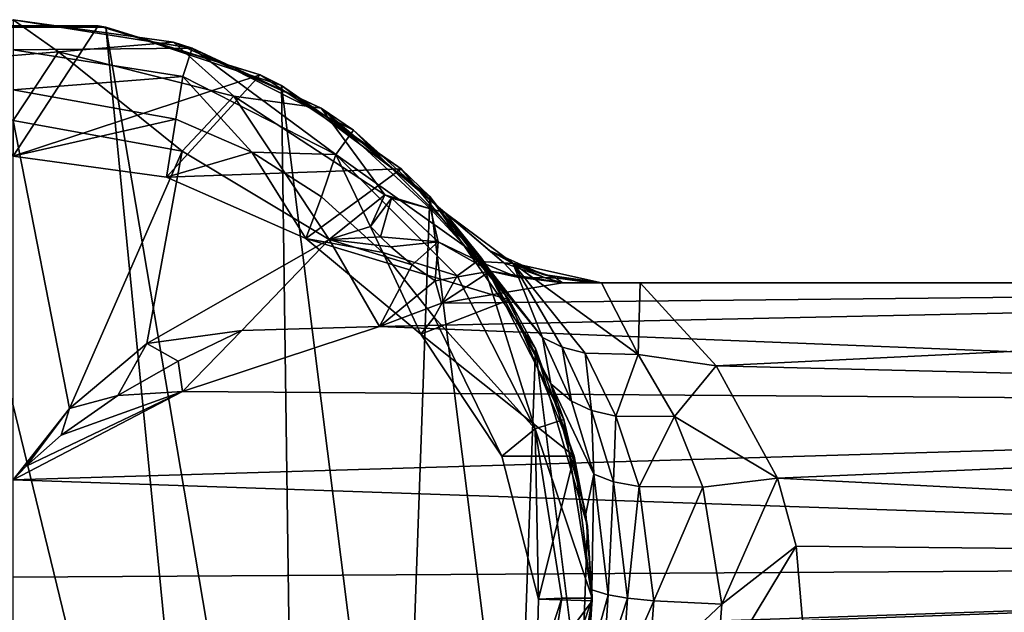
# Model space of a CAD drawing. Extents: x -1075 to 1075, y -1680 to 0.
# Drawn here: x 2 to 377, y -515 to -290 of the extents above; entities that cross this region are included whole.
import ezdxf

# ---------------------------------------------------------------- set-up
doc = ezdxf.new("R2010")
doc.units = 0
doc.header["$MEASUREMENT"] = 0
doc.layers.add('LAYER00001', color=7, linetype='CONTINUOUS')

msp = doc.modelspace()

# ---------------------------------------------------------------- linework, layer by layer
at = {"layer": 'LAYER00001', "color": 253}
for points in [[(0, -290, -58.89), (17.22, -302.17, -94.16), (-51.19, -307.84, -94.16)], [(0, -290, 390), (60.87, -298.59, -58.89), (0, -290, -58.89)], [(67.98, -300.77, 390), (60.87, -298.59, -58.89), (0, -290, 390)], [(0, -290, -58.89), (60.87, -298.59, -58.89), (17.22, -302.17, -94.16)], [(0, -301.46, 390), (67.98, -300.77, 390), (0, -290, 390)], [(-82.55, -776.63, 668), (82.55, -776.63, 668), (-35.19, -292.83, 668)], [(35.19, -292.83, 668), (32.21, -292.37, 505.93), (-35.19, -292.83, 668)], [(-35.19, -292.83, 668), (32.21, -292.37, 505.93), (-32.21, -292.37, 505.93)], [(-35.19, -292.83, 668), (82.55, -776.63, 668), (35.19, -292.83, 668)], [(32.21, -292.37, 505.93), (0, -341.88, 485.92), (-32.21, -292.37, 505.93)], [(32.21, -292.37, 505.93), (93.87, -311.03, 498.39), (0, -341.88, 485.92)], [(35.19, -292.83, 668), (93.87, -311.03, 498.39), (32.21, -292.37, 505.93)], [(35.19, -292.83, 668), (82.55, -776.63, 668), (107.53, -720.62, 668)], [(35.19, -292.83, 668), (107.53, -720.62, 668), (101.97, -315.06, 668)], [(101.97, -315.06, 668), (93.87, -311.03, 498.39), (35.19, -292.83, 668)], [(17.22, -302.17, -94.16), (60.87, -298.59, -58.89), (83.77, -319.02, -94.16)], [(67.98, -300.77, 390), (116.99, -323.69, -58.89), (60.87, -298.59, -58.89)], [(83.77, -319.02, -94.16), (60.87, -298.59, -58.89), (116.99, -323.69, -58.89)], [(17.22, -302.17, -94.16), (0, -328.3, -114.83), (-51.19, -307.84, -94.16)], [(64.44, -311.66, 390), (67.98, -300.77, 390), (0, -301.46, 390)], [(64.44, -311.66, 390), (0, -301.46, 390), (0, -316.62, 440.09)], [(64.16, -340.01, -114.83), (0, -328.3, -114.83), (17.22, -302.17, -94.16)], [(64.16, -340.01, -114.83), (17.22, -302.17, -94.16), (83.77, -319.02, -94.16)], [(64.44, -311.66, 390), (122.58, -341.29, 390), (67.98, -300.77, 390)], [(129.31, -332.02, 390), (116.99, -323.69, -58.89), (67.98, -300.77, 390)], [(67.98, -300.77, 390), (122.58, -341.29, 390), (129.31, -332.02, 390)], [(0, -341.88, 485.92), (93.87, -311.03, 498.39), (58.18, -349.9, 482.68)], [(64.44, -311.66, 390), (0, -316.62, 440.09), (61.84, -327.81, 442.38)], [(58.18, -349.9, 482.68), (93.87, -311.03, 498.39), (147.48, -346.76, 483.95)], [(64.44, -311.66, 390), (61.84, -327.81, 442.38), (90.7, -340.32, 442.38)], [(64.44, -311.66, 390), (90.7, -340.32, 442.38), (122.58, -341.29, 390)], [(101.97, -315.06, 668), (147.48, -346.76, 483.95), (93.87, -311.03, 498.39)], [(0, -316.62, 440.09), (0, -341.88, 485.92), (61.84, -327.81, 442.38)], [(101.97, -315.06, 668), (107.53, -720.62, 668), (147, -673.68, 668)], [(101.97, -315.06, 668), (147, -673.68, 668), (158.32, -357.24, 668)], [(158.32, -357.24, 668), (147.48, -346.76, 483.95), (101.97, -315.06, 668)], [(64.16, -340.01, -114.83), (83.77, -319.02, -94.16), (120.05, -373.61, -114.83)], [(83.77, -319.02, -94.16), (141.24, -356.57, -94.16), (120.05, -373.61, -114.83)], [(83.77, -319.02, -94.16), (116.99, -323.69, -58.89), (141.24, -356.57, -94.16)], [(163.98, -363.33, -58.89), (116.99, -323.69, -58.89), (163.98, -363.33, 138.56)], [(163.98, -363.33, 138.56), (116.99, -323.69, -58.89), (129.31, -332.02, 390)], [(141.24, -356.57, -94.16), (116.99, -323.69, -58.89), (158.65, -361.89, -77.52)], [(116.99, -323.69, -58.89), (163.98, -363.33, -58.89), (158.65, -361.89, -77.52)], [(61.84, -327.81, 442.38), (0, -341.88, 485.92), (58.18, -349.9, 482.68)], [(0, -464.91, -167.82), (0, -328.3, -114.83), (21.38, -437.85, -156.12)], [(21.38, -437.85, -156.12), (0, -328.3, -114.83), (64.16, -340.01, -114.83)], [(61.84, -327.81, 442.38), (58.18, -349.9, 482.68), (90.7, -340.32, 442.38)], [(129.31, -332.02, 390), (122.58, -341.29, 390), (177.98, -380.69, 390)], [(177.98, -380.69, 390), (163.98, -363.33, 138.56), (129.31, -332.02, 390)], [(50.82, -413.09, -142.86), (21.38, -437.85, -156.12), (64.16, -340.01, -114.83)], [(50.82, -413.09, -142.86), (64.16, -340.01, -114.83), (120.05, -373.61, -114.83)], [(90.7, -340.32, 442.38), (58.18, -349.9, 482.68), (111.25, -373.15, 473.29)], [(90.7, -340.32, 442.38), (117.12, -357.36, 442.38), (122.58, -341.29, 390)], [(117.12, -357.36, 442.38), (90.7, -340.32, 442.38), (111.25, -373.15, 473.29)], [(117.12, -357.36, 442.38), (140.43, -378.48, 442.38), (122.58, -341.29, 390)], [(177.98, -380.69, 390), (122.58, -341.29, 390), (168.71, -387.42, 390)], [(140.43, -378.48, 442.38), (168.71, -387.42, 390), (122.58, -341.29, 390)], [(58.18, -349.9, 482.68), (147.48, -346.76, 483.95), (111.25, -373.15, 473.29)], [(111.25, -373.15, 473.29), (147.48, -346.76, 483.95), (188.45, -396.48, 463.87)], [(158.32, -357.24, 668), (188.45, -396.48, 463.87), (147.48, -346.76, 483.95)], [(111.25, -373.15, 473.29), (140.43, -378.48, 442.38), (117.12, -357.36, 442.38)], [(141.24, -356.57, -94.16), (135.83, -368.64, -106.86), (120.05, -373.61, -114.83)], [(143.75, -357.82, -93.04), (135.83, -368.64, -106.86), (141.24, -356.57, -94.16)], [(139.59, -372.58, -107.27), (135.83, -368.64, -106.86), (143.75, -357.82, -93.04)], [(161.45, -374.51, -98.53), (139.59, -372.58, -107.27), (143.75, -357.82, -93.04)], [(143.75, -357.82, -93.04), (141.24, -356.57, -94.16), (158.65, -361.89, -77.52)], [(161.45, -374.51, -98.53), (143.75, -357.82, -93.04), (158.65, -361.89, -77.52)], [(158.32, -357.24, 668), (147, -673.68, 668), (191.17, -618.88, 668)], [(158.32, -357.24, 668), (191.17, -618.88, 668), (198.46, -415.06, 668)], [(198.46, -415.06, 668), (188.45, -396.48, 463.87), (158.32, -357.24, 668)], [(177.05, -381.93, -97.85), (161.45, -374.51, -98.53), (158.65, -361.89, -77.52)], [(163.98, -363.33, -58.89), (177.05, -381.93, -97.85), (158.65, -361.89, -77.52)], [(177.98, -380.69, 390), (184.98, -390.91, 185.29), (163.98, -363.33, 138.56)], [(163.98, -363.33, -58.89), (163.98, -363.33, 138.56), (181.06, -377.75, -58.89)], [(181.06, -377.75, -58.89), (163.98, -363.33, 138.56), (189.88, -382.55, 126.28)], [(189.88, -382.55, 126.28), (163.98, -363.33, 138.56), (201.2, -410.89, 177.37)], [(201.2, -410.89, 177.37), (163.98, -363.33, 138.56), (184.98, -390.91, 185.29)], [(163.98, -363.33, -58.89), (186.41, -382.48, -80.39), (177.05, -381.93, -97.85)], [(163.98, -363.33, -58.89), (181.06, -377.75, -58.89), (186.41, -382.48, -80.39)], [(120.05, -373.61, -114.83), (135.83, -368.64, -106.86), (139.59, -372.58, -107.27)], [(50.82, -413.09, -142.86), (120.05, -373.61, -114.83), (86.82, -408.21, -135.42)], [(120.05, -373.61, -114.83), (139.17, -406.7, -131.14), (86.82, -408.21, -135.42)], [(111.25, -373.15, 473.29), (154.94, -409.52, 458.6), (140.43, -378.48, 442.38)], [(111.25, -373.15, 473.29), (188.45, -396.48, 463.87), (154.94, -409.52, 458.6)], [(120.05, -373.61, -114.83), (139.59, -372.58, -107.27), (143.49, -376.33, -107.97)], [(120.05, -373.61, -114.83), (151.64, -383.22, -110.23), (139.17, -406.7, -131.14)], [(120.05, -373.61, -114.83), (143.49, -376.33, -107.97), (151.64, -383.22, -110.23)], [(161.45, -374.51, -98.53), (143.49, -376.33, -107.97), (139.59, -372.58, -107.27)], [(161.45, -374.51, -98.53), (151.64, -383.22, -110.23), (143.49, -376.33, -107.97)], [(161.45, -374.51, -98.53), (160.31, -389.32, -113.71), (151.64, -383.22, -110.23)], [(161.45, -374.51, -98.53), (181.27, -385.62, -107.49), (160.31, -389.32, -113.71)], [(181.27, -385.62, -107.49), (161.45, -374.51, -98.53), (177.05, -381.93, -97.85)], [(181.06, -377.75, -58.89), (189.88, -382.55, 126.28), (201.47, -386.88, -58.89)], [(186.41, -382.48, -80.39), (181.06, -377.75, -58.89), (189.87, -382.67, -65.34)], [(181.06, -377.75, -58.89), (201.47, -386.88, -58.89), (189.87, -382.67, -65.34)], [(154.94, -409.52, 458.6), (159.97, -403.11, 442.38), (140.43, -378.48, 442.38)], [(159.97, -403.11, 442.38), (168.71, -387.42, 390), (140.43, -378.48, 442.38)], [(177.98, -380.69, 390), (168.71, -387.42, 390), (198.34, -445.56, 390)], [(177.98, -380.69, 390), (204.33, -428.46, 224.48), (184.98, -390.91, 185.29)], [(177.98, -380.69, 390), (209.23, -442.02, 390), (204.33, -428.46, 224.48)], [(198.34, -445.56, 390), (209.23, -442.02, 390), (177.98, -380.69, 390)], [(151.64, -383.22, -110.23), (160.31, -389.32, -113.71), (139.17, -406.7, -131.14)], [(181.27, -385.62, -107.49), (177.05, -381.93, -97.85), (191.49, -387.96, -106.91)], [(177.05, -381.93, -97.85), (186.41, -382.48, -80.39), (191.49, -387.96, -106.91)], [(202.17, -388.1, -85.35), (191.49, -387.96, -106.91), (186.41, -382.48, -80.39)], [(189.87, -382.67, -65.34), (202.17, -388.1, -85.35), (186.41, -382.48, -80.39)], [(202.17, -388.1, -85.35), (189.87, -382.67, -65.34), (206.13, -388.15, -66.82)], [(189.87, -382.67, -65.34), (201.47, -386.88, -58.89), (206.13, -388.15, -66.82)], [(201.47, -386.88, -58.89), (189.88, -382.55, 126.28), (223.61, -390, 114.98)], [(237.59, -417.35, 145.57), (223.61, -390, 114.98), (189.88, -382.55, 126.28)], [(217.37, -416.82, 159.7), (189.88, -382.55, 126.28), (208.67, -414.51, 168.19)], [(208.67, -414.51, 168.19), (189.88, -382.55, 126.28), (201.2, -410.89, 177.37)], [(217.37, -416.82, 159.7), (237.59, -417.35, 145.57), (189.88, -382.55, 126.28)], [(198.34, -445.56, 390), (168.71, -387.42, 390), (159.97, -403.11, 442.38)], [(181.27, -385.62, -107.49), (162.74, -397.74, -122.09), (160.31, -389.32, -113.71)], [(208.71, -390, -113.14), (162.74, -397.74, -122.09), (181.27, -385.62, -107.49)], [(181.27, -385.62, -107.49), (191.49, -387.96, -106.91), (208.71, -390, -113.14)], [(208.71, -390, -113.14), (191.49, -387.96, -106.91), (202.17, -388.1, -85.35)], [(223.61, -390, -58.89), (201.47, -386.88, -58.89), (223.61, -390, 114.98)], [(206.13, -388.15, -66.82), (201.47, -386.88, -58.89), (223.61, -390, -58.89)], [(208.71, -390, -113.14), (202.17, -388.1, -85.35), (206.13, -388.15, -66.82)], [(208.71, -390, -113.14), (206.13, -388.15, -66.82), (219.76, -390, -87.04)], [(219.76, -390, -87.04), (206.13, -388.15, -66.82), (223.61, -390, -58.89)], [(160.31, -389.32, -113.71), (162.74, -397.74, -122.09), (139.17, -406.7, -131.14)], [(914.99, -437.55, -154.44), (139.17, -406.7, -131.14), (914.99, -390, -113.14)], [(914.99, -390, -113.14), (139.17, -406.7, -131.14), (162.74, -397.74, -122.09)], [(208.71, -390, -113.14), (914.99, -390, -113.14), (162.74, -397.74, -122.09)], [(204.33, -428.46, 224.48), (201.2, -410.89, 177.37), (184.98, -390.91, 185.29)], [(219.76, -390, -87.04), (685.91, -390, -89.4), (208.71, -390, -113.14)], [(208.71, -390, -113.14), (685.91, -390, -89.4), (731.04, -390, -108.35)], [(208.71, -390, -113.14), (731.04, -390, -108.35), (914.99, -390, -113.14)], [(223.61, -390, -58.89), (653.47, -390, -52.74), (219.76, -390, -87.04)], [(219.76, -390, -87.04), (653.47, -390, -52.74), (685.91, -390, -89.4)], [(238.32, -390, 113.14), (223.61, -390, 114.98), (237.59, -417.35, 145.57)], [(648.58, -390, 42.59), (640.14, -390, -5.63), (223.61, -390, -58.89)], [(223.61, -390, -58.89), (640.14, -390, -5.63), (653.47, -390, -52.74)], [(223.61, -390, 114.98), (238.32, -390, 113.14), (223.61, -390, -58.89)], [(223.61, -390, -58.89), (238.32, -390, 113.14), (648.58, -390, 42.59)], [(267.13, -421.62, 143.72), (238.32, -390, 113.14), (237.59, -417.35, 145.57)], [(238.32, -390, 113.14), (267.13, -421.62, 143.72), (914.99, -390, 113.14)], [(914.99, -390, 113.14), (768.96, -390, 108.35), (238.32, -390, 113.14)], [(648.58, -390, 42.59), (238.32, -390, 113.14), (677.1, -390, 82.38)], [(677.1, -390, 82.38), (238.32, -390, 113.14), (720.07, -390, 105.85)], [(720.07, -390, 105.85), (238.32, -390, 113.14), (768.96, -390, 108.35)], [(267.13, -421.62, 143.72), (914.99, -437.55, 154.44), (914.99, -390, 113.14)], [(154.94, -409.52, 458.6), (188.45, -396.48, 463.87), (213.25, -455.93, 439.85)], [(198.46, -415.06, 668), (213.25, -455.93, 439.85), (188.45, -396.48, 463.87)], [(154.94, -409.52, 458.6), (185.77, -455.93, 439.85), (159.97, -403.11, 442.38)], [(185.77, -455.93, 439.85), (198.34, -445.56, 390), (159.97, -403.11, 442.38)], [(64.26, -431.32, -150.54), (139.17, -406.7, -131.14), (914.99, -437.55, -154.44)], [(139.17, -406.7, -131.14), (64.26, -431.32, -150.54), (86.82, -408.21, -135.42)], [(50.82, -413.09, -142.86), (86.82, -408.21, -135.42), (62.64, -419.82, -144.02)], [(86.82, -408.21, -135.42), (64.26, -431.32, -150.54), (62.64, -419.82, -144.02)], [(185.77, -455.93, 439.85), (154.94, -409.52, 458.6), (213.25, -455.93, 439.85)], [(212.18, -435.11, 198.1), (201.2, -410.89, 177.37), (204.33, -428.46, 224.48)], [(212.18, -435.11, 198.1), (208.67, -414.51, 168.19), (201.2, -410.89, 177.37)], [(50.82, -413.09, -142.86), (39.75, -432.87, -152.34), (21.38, -437.85, -156.12)], [(50.82, -413.09, -142.86), (62.64, -419.82, -144.02), (39.75, -432.87, -152.34)], [(198.46, -415.06, 668), (191.17, -618.88, 668), (215.77, -552.93, 668)], [(198.46, -415.06, 668), (215.77, -552.93, 668), (218.29, -482.59, 668)], [(218.29, -482.59, 668), (213.25, -455.93, 439.85), (198.46, -415.06, 668)], [(219.77, -438.57, 187.3), (208.67, -414.51, 168.19), (212.18, -435.11, 198.1)], [(208.67, -414.51, 168.19), (219.77, -438.57, 187.3), (217.37, -416.82, 159.7)], [(219.77, -438.57, 187.3), (229, -440.73, 177.49), (217.37, -416.82, 159.7)], [(229, -440.73, 177.49), (237.59, -417.35, 145.57), (217.37, -416.82, 159.7)], [(251.31, -440.91, 161.95), (237.59, -417.35, 145.57), (229, -440.73, 177.49)], [(251.31, -440.91, 161.95), (267.13, -421.62, 143.72), (237.59, -417.35, 145.57)], [(39.75, -432.87, -152.34), (62.64, -419.82, -144.02), (64.26, -431.32, -150.54)], [(290.49, -464.29, 167.58), (267.13, -421.62, 143.72), (251.31, -440.91, 161.95)], [(290.49, -464.29, 167.58), (914.99, -437.55, 154.44), (267.13, -421.62, 143.72)], [(204.33, -428.46, 224.48), (209.23, -442.02, 390), (217.65, -477.95, 252.08)], [(220.63, -462.78, 214.61), (212.18, -435.11, 198.1), (204.33, -428.46, 224.48)], [(217.65, -477.95, 252.08), (220.63, -462.78, 214.61), (204.33, -428.46, 224.48)], [(64.26, -431.32, -150.54), (914.99, -437.55, -154.44), (0, -464.91, -167.82)], [(64.26, -431.32, -150.54), (0, -464.91, -167.82), (4.85, -459.81, -165.77)], [(18.25, -447.99, -160.44), (64.26, -431.32, -150.54), (4.85, -459.81, -165.77)], [(39.75, -432.87, -152.34), (64.26, -431.32, -150.54), (18.25, -447.99, -160.44)], [(21.38, -437.85, -156.12), (39.75, -432.87, -152.34), (18.25, -447.99, -160.44)], [(914.99, -437.55, -154.44), (914.99, -496.41, -176.84), (0, -464.91, -167.82)], [(21.38, -437.85, -156.12), (4.85, -459.81, -165.77), (0, -464.91, -167.82)], [(21.38, -437.85, -156.12), (18.25, -447.99, -160.44), (4.85, -459.81, -165.77)], [(220.63, -462.78, 214.61), (219.77, -438.57, 187.3), (212.18, -435.11, 198.1)], [(914.99, -496.41, 176.84), (914.99, -437.55, 154.44), (290.49, -464.29, 167.58)], [(228.19, -465.7, 202.29), (219.77, -438.57, 187.3), (220.63, -462.78, 214.61)], [(228.19, -465.7, 202.29), (229, -440.73, 177.49), (219.77, -438.57, 187.3)], [(237.85, -467.54, 191.3), (229, -440.73, 177.49), (228.19, -465.7, 202.29)], [(237.85, -467.54, 191.3), (251.31, -440.91, 161.95), (229, -440.73, 177.49)], [(237.85, -467.54, 191.3), (262.11, -467.76, 174.76), (251.31, -440.91, 161.95)], [(262.11, -467.76, 174.76), (290.49, -464.29, 167.58), (251.31, -440.91, 161.95)], [(198.34, -445.56, 390), (220, -510, 390), (209.23, -442.02, 390)], [(217.65, -477.95, 252.08), (209.23, -442.02, 390), (220, -510, 390)], [(185.77, -455.93, 439.85), (199.63, -510.35, 423.65), (198.34, -445.56, 390)], [(208.54, -510, 390), (220, -510, 390), (198.34, -445.56, 390)], [(199.63, -510.35, 423.65), (208.54, -510, 390), (198.34, -445.56, 390)], [(185.77, -455.93, 439.85), (213.25, -455.93, 439.85), (199.63, -510.35, 423.65)], [(199.63, -510.35, 423.65), (213.25, -455.93, 439.85), (220, -510.93, 423.54)], [(218.29, -482.59, 668), (220, -510.93, 423.54), (213.25, -455.93, 439.85)], [(217.65, -477.95, 252.08), (219.98, -506.78, 258.85), (220.63, -462.78, 214.61)], [(220.63, -462.78, 214.61), (219.98, -506.78, 258.85), (226.09, -508.76, 228.3)], [(228.19, -465.7, 202.29), (220.63, -462.78, 214.61), (226.09, -508.76, 228.3)], [(0, -464.91, -167.82), (914.99, -496.41, -176.84), (0, -502.02, -177.81)], [(233.49, -509.98, 214.55), (228.19, -465.7, 202.29), (226.09, -508.76, 228.3)], [(233.49, -509.98, 214.55), (237.85, -467.54, 191.3), (228.19, -465.7, 202.29)], [(233.49, -509.98, 214.55), (243.44, -510.99, 202.49), (237.85, -467.54, 191.3)], [(243.44, -510.99, 202.49), (262.11, -467.76, 174.76), (237.85, -467.54, 191.3)], [(243.44, -510.99, 202.49), (269.37, -512.21, 185.22), (262.11, -467.76, 174.76)], [(269.37, -512.21, 185.22), (290.49, -464.29, 167.58), (262.11, -467.76, 174.76)], [(297.65, -490.23, 175.55), (290.49, -464.29, 167.58), (269.37, -512.21, 185.22)], [(297.65, -490.23, 175.55), (914.99, -496.41, 176.84), (290.49, -464.29, 167.58)], [(219.98, -506.78, 258.85), (217.65, -477.95, 252.08), (220, -510, 390)], [(215.77, -552.93, 668), (220, -510.93, 423.54), (218.29, -482.59, 668)], [(299.98, -518.48, 179.63), (297.65, -490.23, 175.55), (267.13, -540.61, 185.75)], [(267.13, -540.61, 185.75), (297.65, -490.23, 175.55), (269.37, -512.21, 185.22)], [(297.65, -490.23, 175.55), (299.98, -518.48, 179.63), (914.99, -496.41, 176.84)], [(0, -502.02, -177.81), (914.99, -496.41, -176.84), (0, -527.79, -179.99)], [(0, -527.79, -179.99), (914.99, -496.41, -176.84), (914.99, -559.39, -177.59)], [(299.98, -518.48, 179.63), (914.99, -559.39, 177.59), (914.99, -496.41, 176.84)], [(219.98, -506.78, 258.85), (220, -510, 390), (218.39, -536.58, 259.5)], [(219.98, -506.78, 258.85), (218.39, -536.58, 259.5), (226.09, -508.76, 228.3)], [(224.26, -538.18, 228.89), (226.09, -508.76, 228.3), (218.39, -536.58, 259.5)], [(224.26, -538.18, 228.89), (233.49, -509.98, 214.55), (226.09, -508.76, 228.3)], [(208.54, -510, 390), (198.34, -574.44, 390), (220, -510, 390)], [(220, -510, 390), (198.34, -574.44, 390), (209.23, -577.98, 390)], [(198.34, -574.44, 390), (208.54, -510, 390), (198.87, -539.47, 419.39)], [(198.87, -539.47, 419.39), (208.54, -510, 390), (199.63, -510.35, 423.65)], [(199.63, -510.35, 423.65), (220, -510.93, 423.54), (198.87, -539.47, 419.39)], [(198.87, -539.47, 419.39), (220, -510.93, 423.54), (212.13, -568.31, 418)], [(209.23, -577.98, 390), (218.39, -536.58, 259.5), (220, -510, 390)], [(215.77, -552.93, 668), (212.13, -568.31, 418), (220, -510.93, 423.54)], [(224.26, -538.18, 228.89), (231.64, -538.1, 215.16), (233.49, -509.98, 214.55)], [(231.64, -538.1, 215.16), (243.44, -510.99, 202.49), (233.49, -509.98, 214.55)], [(241.51, -538.49, 203.11), (243.44, -510.99, 202.49), (231.64, -538.1, 215.16)], [(241.51, -538.49, 203.11), (269.37, -512.21, 185.22), (243.44, -510.99, 202.49)], [(241.51, -538.49, 203.11), (267.13, -540.61, 185.75), (269.37, -512.21, 185.22)]]:
    msp.add_3dface(points, dxfattribs=at)

doc.saveas('drawing.dxf')
